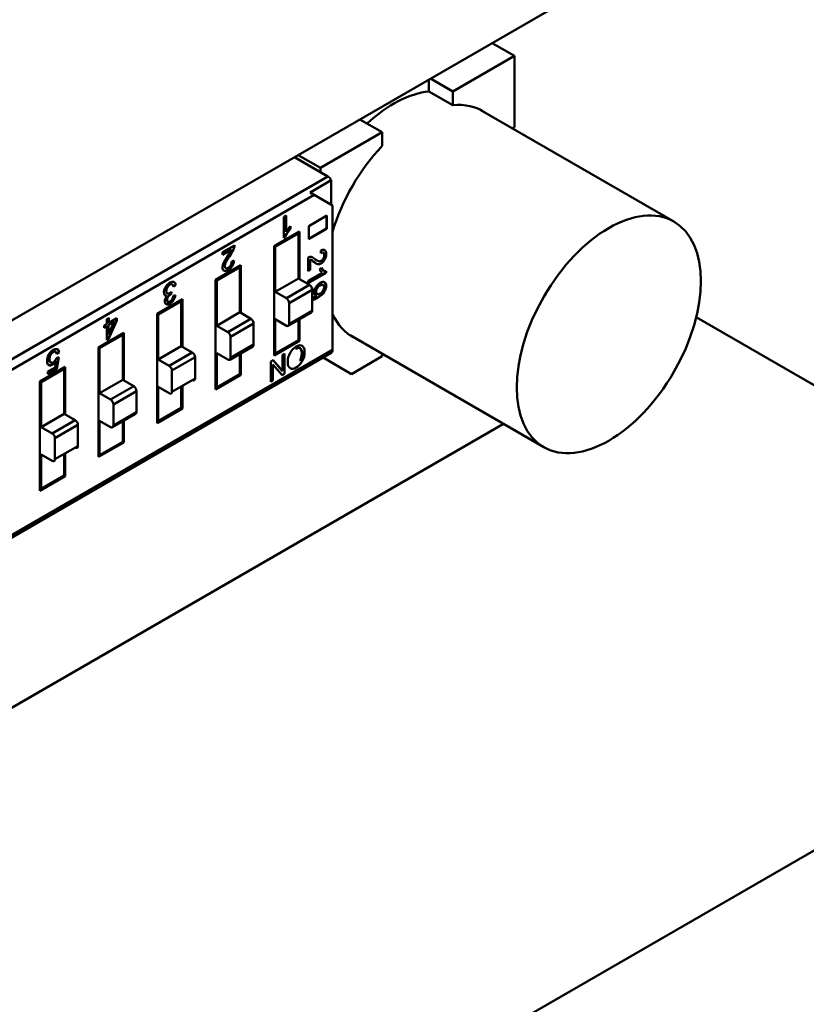
# Model space of a CAD drawing. Units: inches. Extents: x 0.5 to 21.5, y 0.2 to 16.7.
# Drawn here: x 6 to 6.2, y 3.1 to 3.3 of the extents above; entities that cross this region are included whole.
import ezdxf

# ---------------------------------------------------------------- set-up
doc = ezdxf.new("R2010")
doc.units = ezdxf.units.IN
doc.header["$MEASUREMENT"] = 0
doc.layers.add('Visible (ANSI)', color=7, linetype='Continuous', lineweight=50)

msp = doc.modelspace()

# ---------------------------------------------------------------- linework, layer by layer
at = {"layer": 'Visible (ANSI)'}
for p, q in [((6.22468, 3.31942), (6.02424, 3.20369)), ((6.17072, 3.28198), (6.16528, 3.28512)), ((6.16528, 3.28512), (6.17072, 3.28198)), ((6.17072, 3.28198), (6.15565, 3.27328)), ((6.17072, 3.28198), (6.15565, 3.27328)), ((6.17072, 3.26458), (6.17072, 3.28198)), ((6.17072, 3.26458), (6.17072, 3.28198)), ((6.14981, 3.27619), (6.14981, 3.27331)), ((6.14981, 3.27331), (6.14981, 3.27619)), ((6.15565, 3.27328), (6.15021, 3.27642)), ((6.15021, 3.27642), (6.15565, 3.27328)), ((6.15565, 3.26994), (6.14981, 3.27331)), ((6.15565, 3.26994), (6.14981, 3.27331)), ((6.15565, 3.27328), (6.15565, 3.26994)), ((6.15565, 3.27328), (6.15565, 3.26994)), ((6.16237, 3.26883), (6.20968, 3.24152)), ((6.13842, 3.26333), (6.13298, 3.26647)), ((6.13298, 3.26647), (6.13842, 3.26333)), ((6.13842, 3.26333), (6.12335, 3.25463)), ((6.13842, 3.26333), (6.12335, 3.25463)), ((6.13842, 3.25999), (6.13842, 3.26333)), ((6.13842, 3.25999), (6.13842, 3.26333)), ((6.17022, 3.26429), (6.17072, 3.26458)), ((6.17022, 3.26429), (6.17072, 3.26458)), ((6.12514, 3.25254), (6.11699, 3.25724)), ((6.12514, 3.25254), (6.11699, 3.25724)), ((6.12335, 3.25463), (6.11791, 3.25777)), ((6.12335, 3.25463), (6.12335, 3.25358)), ((6.00274, 3.18187), (6.12514, 3.25254)), ((6.00274, 3.18187), (6.12514, 3.25254)), ((6.12599, 3.25161), (6.1208, 3.24861)), ((6.12599, 3.25161), (6.1208, 3.24861)), ((6.12599, 3.24562), (6.12599, 3.25161)), ((6.12599, 3.24562), (6.12599, 3.25161)), ((6.12182, 3.24803), (6.00386, 3.17992)), ((6.12182, 3.24803), (6.00386, 3.17992)), ((6.1208, 3.24861), (6.12182, 3.24803)), ((6.1208, 3.24861), (6.12182, 3.24803)), ((6.12626, 3.24546), (6.12182, 3.24803)), ((6.12626, 3.24546), (6.12182, 3.24803)), ((6.12626, 3.21015), (6.12626, 3.24546)), ((6.12626, 3.21015), (6.12626, 3.24546)), ((6.11437, 3.24267), (6.11492, 3.24298)), ((6.11437, 3.23752), (6.11437, 3.24267)), ((6.11492, 3.24298), (6.11492, 3.23898)), ((6.12048, 3.24039), (6.12493, 3.24296)), ((6.12482, 3.2429), (6.12482, 3.23983)), ((6.12493, 3.24296), (6.12493, 3.23976)), ((6.11601, 3.24036), (6.11601, 3.23976)), ((6.12048, 3.23719), (6.12048, 3.24039)), ((6.12482, 3.23983), (6.12048, 3.23732)), ((6.12493, 3.23976), (6.12048, 3.23719)), ((6.11202, 3.23551), (6.11821, 3.23908)), ((6.11794, 3.2386), (6.1123, 3.23535)), ((6.11515, 3.2386), (6.11437, 3.23815)), ((6.11437, 3.23783), (6.11489, 3.23813)), ((6.11473, 3.23773), (6.11437, 3.23752)), ((6.11682, 3.23828), (6.11682, 3.23796)), ((6.11682, 3.23828), (6.11682, 3.23796)), ((6.11794, 3.2386), (6.11766, 3.23876)), ((6.11794, 3.2276), (6.11794, 3.2386)), ((6.11794, 3.2276), (6.11794, 3.2386)), ((6.11821, 3.23908), (6.11821, 3.22744)), ((6.09939, 3.23402), (6.10233, 3.23571)), ((6.10157, 3.23467), (6.09939, 3.23341)), ((6.1123, 3.23535), (6.11202, 3.23551)), ((6.11202, 3.20879), (6.11202, 3.23551)), ((6.1123, 3.23535), (6.1123, 3.22435)), ((6.1123, 3.23535), (6.1123, 3.22435)), ((6.1234, 3.23379), (6.12346, 3.23446)), ((6.09939, 3.23341), (6.09939, 3.23402)), ((6.10166, 3.23174), (6.10222, 3.23199)), ((6.12034, 3.22944), (6.12034, 3.23277)), ((6.12086, 3.23222), (6.12086, 3.22974)), ((6.09772, 3.22725), (6.10391, 3.23083)), ((6.10363, 3.23034), (6.098, 3.22709)), ((6.10252, 3.23002), (6.10252, 3.2297)), ((6.10363, 3.23034), (6.10336, 3.23051)), ((6.10363, 3.21935), (6.10363, 3.23034)), ((6.10363, 3.21935), (6.10363, 3.23034)), ((6.10391, 3.23083), (6.10391, 3.21919)), ((6.12086, 3.22974), (6.12034, 3.22944)), ((6.1231, 3.2299), (6.12362, 3.2302)), ((6.098, 3.22709), (6.09772, 3.22725)), ((6.09772, 3.20053), (6.09772, 3.22725)), ((6.09772, 3.20053), (6.09772, 3.22725)), ((6.098, 3.22709), (6.098, 3.21609)), ((6.098, 3.22709), (6.098, 3.21609)), ((6.1123, 3.22435), (6.11794, 3.2276)), ((6.1123, 3.22435), (6.11794, 3.2276)), ((6.12063, 3.22605), (6.11794, 3.2276)), ((6.12063, 3.22605), (6.11794, 3.2276)), ((6.12461, 3.22904), (6.12034, 3.22657)), ((6.12034, 3.22706), (6.12375, 3.22903)), ((6.12472, 3.22897), (6.12034, 3.22644)), ((6.12461, 3.22938), (6.12461, 3.22904)), ((6.12472, 3.22937), (6.12472, 3.22897)), ((6.08796, 3.226), (6.08742, 3.22561)), ((6.12063, 3.22605), (6.115, 3.22279)), ((6.12063, 3.22605), (6.115, 3.22279)), ((6.12131, 3.22488), (6.11567, 3.22162)), ((6.12131, 3.22488), (6.11567, 3.22162)), ((6.12034, 3.22644), (6.12034, 3.22706)), ((6.12125, 3.22529), (6.12125, 3.22521)), ((6.12131, 3.21973), (6.12131, 3.22488)), ((6.12131, 3.21973), (6.12131, 3.22488)), ((6.12135, 3.22536), (6.12139, 3.22479)), ((6.08342, 3.21899), (6.08961, 3.22257)), ((6.08576, 3.22131), (6.08742, 3.22227)), ((6.08691, 3.22434), (6.08684, 3.22376)), ((6.08737, 3.22335), (6.0879, 3.22355)), ((6.08961, 3.22257), (6.08961, 3.21093)), ((6.10391, 3.22229), (6.10363, 3.22213)), ((6.10391, 3.22229), (6.10363, 3.22213)), ((6.1123, 3.22435), (6.115, 3.22279)), ((6.1123, 3.22435), (6.115, 3.22279)), ((6.08933, 3.22209), (6.0837, 3.21883)), ((6.08933, 3.22209), (6.0837, 3.21883)), ((6.08933, 3.22209), (6.08906, 3.22225)), ((6.08933, 3.22209), (6.08906, 3.22225)), ((6.08933, 3.21109), (6.08933, 3.22209)), ((6.08933, 3.21109), (6.08933, 3.22209)), ((6.11567, 3.22162), (6.11567, 3.21647)), ((6.11567, 3.22162), (6.11567, 3.21647)), ((6.07112, 3.2177), (6.07167, 3.21801)), ((6.07112, 3.21647), (6.07112, 3.2177)), ((6.07156, 3.21795), (6.07156, 3.21685)), ((6.07167, 3.21801), (6.07167, 3.21678)), ((6.07167, 3.21678), (6.0736, 3.2179)), ((6.07349, 3.21783), (6.07349, 3.21738)), ((6.0736, 3.2179), (6.0736, 3.21732)), ((6.0837, 3.21883), (6.08342, 3.21899)), ((6.0837, 3.21883), (6.08342, 3.21899)), ((6.08342, 3.19227), (6.08342, 3.21899)), ((6.0837, 3.21883), (6.0837, 3.20784)), ((6.0837, 3.21883), (6.0837, 3.20784)), ((6.098, 3.21609), (6.10363, 3.21935)), ((6.098, 3.21609), (6.10363, 3.21935)), ((6.10633, 3.21779), (6.10069, 3.21454)), ((6.10633, 3.21779), (6.10069, 3.21454)), ((6.10633, 3.21779), (6.10363, 3.21935)), ((6.10633, 3.21779), (6.10363, 3.21935)), ((6.1123, 3.21764), (6.1123, 3.20927)), ((6.115, 3.21608), (6.1123, 3.21764)), ((6.1123, 3.21764), (6.1123, 3.20927)), ((6.11547, 3.21604), (6.12111, 3.21929)), ((6.12131, 3.21973), (6.11567, 3.21647)), ((6.12131, 3.21973), (6.11567, 3.21647)), ((6.11794, 3.21252), (6.11794, 3.21746)), ((6.11794, 3.21252), (6.11794, 3.21746)), ((6.11821, 3.21762), (6.11821, 3.21236)), ((6.21512, 3.21813), (6.34224, 3.14474)), ((6.07052, 3.21612), (6.07112, 3.21647)), ((6.07052, 3.21554), (6.07052, 3.21612)), ((6.07101, 3.21595), (6.07052, 3.21567)), ((6.07112, 3.21589), (6.07052, 3.21554)), ((6.07101, 3.21582), (6.07101, 3.21595)), ((6.07112, 3.21255), (6.07112, 3.21589)), ((6.07349, 3.21738), (6.07146, 3.21288)), ((6.07156, 3.21393), (6.07296, 3.21707)), ((6.07296, 3.21707), (6.07156, 3.21627)), ((6.07156, 3.21685), (6.07167, 3.21691)), ((6.07156, 3.21627), (6.07156, 3.21393)), ((6.0736, 3.21732), (6.07157, 3.21281)), ((6.098, 3.21609), (6.10069, 3.21454)), ((6.098, 3.21609), (6.10069, 3.21454)), ((6.10701, 3.21662), (6.10137, 3.21337)), ((6.10701, 3.21662), (6.10137, 3.21337)), ((6.10701, 3.21147), (6.10701, 3.21662)), ((6.10701, 3.21147), (6.10701, 3.21662)), ((6.06912, 3.21074), (6.07531, 3.21431)), ((6.06912, 3.21074), (6.07531, 3.21431)), ((6.07503, 3.21383), (6.0694, 3.21058)), ((6.07146, 3.21288), (6.07112, 3.21268)), ((6.07157, 3.21281), (6.07112, 3.21255)), ((6.07196, 3.21366), (6.07177, 3.21355)), ((6.07196, 3.21366), (6.07177, 3.21355)), ((6.07392, 3.21351), (6.07392, 3.21319)), ((6.07392, 3.21351), (6.07392, 3.21319)), ((6.07503, 3.21383), (6.07475, 3.21399)), ((6.07503, 3.20283), (6.07503, 3.21383)), ((6.07503, 3.20283), (6.07503, 3.21383)), ((6.07531, 3.21431), (6.07531, 3.20267)), ((6.08961, 3.21404), (6.08933, 3.21387)), ((6.08961, 3.21404), (6.08933, 3.21387)), ((6.10137, 3.21337), (6.10137, 3.20822)), ((6.10137, 3.21337), (6.10137, 3.20822)), ((6.11821, 3.2135), (6.11794, 3.21366)), ((6.13057, 3.21374), (6.17787, 3.18643)), ((6.0694, 3.21058), (6.06912, 3.21074)), ((6.06912, 3.18402), (6.06912, 3.21074)), ((6.0694, 3.21058), (6.0694, 3.19958)), ((6.0694, 3.21058), (6.0694, 3.19958)), ((6.0837, 3.20784), (6.08933, 3.21109)), ((6.0837, 3.20784), (6.08933, 3.21109)), ((6.09203, 3.20953), (6.08933, 3.21109)), ((6.09203, 3.20953), (6.08933, 3.21109)), ((6.10117, 3.20778), (6.10681, 3.21103)), ((6.10701, 3.21147), (6.10137, 3.20822)), ((6.10701, 3.21147), (6.10137, 3.20822)), ((6.11821, 3.21236), (6.11202, 3.20879)), ((6.1123, 3.20927), (6.11794, 3.21252)), ((6.11727, 3.21214), (6.11755, 3.21198)), ((6.11729, 3.2105), (6.1174, 3.21044)), ((6.11829, 3.21062), (6.1184, 3.21056)), ((6.00353, 3.13875), (6.12594, 3.20942)), ((6.12626, 3.21015), (6.0083, 3.14205)), ((6.12626, 3.21015), (6.0083, 3.14205)), ((6.05926, 3.20835), (6.05884, 3.20559)), ((6.05887, 3.20818), (6.05939, 3.20841)), ((6.05937, 3.2096), (6.05889, 3.20928)), ((6.05948, 3.20954), (6.05891, 3.20916)), ((6.05939, 3.20841), (6.05895, 3.20553)), ((6.09203, 3.20953), (6.08639, 3.20628)), ((6.09203, 3.20953), (6.08639, 3.20628)), ((6.09271, 3.20836), (6.08707, 3.20511)), ((6.09271, 3.20836), (6.08707, 3.20511)), ((6.09271, 3.20321), (6.09271, 3.20836)), ((6.09271, 3.20321), (6.09271, 3.20836)), ((6.098, 3.20938), (6.098, 3.20101)), ((6.10069, 3.20783), (6.098, 3.20938)), ((6.098, 3.20938), (6.098, 3.20101)), ((6.10363, 3.20427), (6.10363, 3.2092)), ((6.10363, 3.20427), (6.10363, 3.2092)), ((6.10391, 3.20936), (6.10391, 3.20411)), ((6.1123, 3.20927), (6.11202, 3.20943)), ((6.11405, 3.20898), (6.11459, 3.20929)), ((6.11405, 3.20506), (6.11405, 3.20898)), ((6.11459, 3.20929), (6.11459, 3.20432)), ((6.12396, 3.20828), (6.13088, 3.20428)), ((6.13088, 3.20428), (6.12396, 3.20828)), ((6.13842, 3.20864), (6.13088, 3.20428)), ((6.13842, 3.20921), (6.13842, 3.20864)), ((6.05482, 3.20248), (6.06101, 3.20606)), ((6.06073, 3.20557), (6.0551, 3.20232)), ((6.05675, 3.20486), (6.05852, 3.20589)), ((6.05884, 3.20559), (6.05675, 3.20438)), ((6.05895, 3.20553), (6.05675, 3.20426)), ((6.05852, 3.20589), (6.05876, 3.20739)), ((6.05861, 3.20719), (6.05865, 3.20745)), ((6.06073, 3.20557), (6.06045, 3.20574)), ((6.06073, 3.19458), (6.06073, 3.20557)), ((6.06073, 3.19458), (6.06073, 3.20557)), ((6.06101, 3.20606), (6.06101, 3.19442)), ((6.07531, 3.20578), (6.07503, 3.20562)), ((6.07531, 3.20578), (6.07503, 3.20562)), ((6.0837, 3.20784), (6.08639, 3.20628)), ((6.0837, 3.20784), (6.08639, 3.20628)), ((6.1112, 3.20733), (6.11178, 3.20767)), ((6.1112, 3.20236), (6.1112, 3.20733)), ((6.11174, 3.2066), (6.11174, 3.20267)), ((6.11401, 3.20398), (6.11174, 3.2066)), ((6.11175, 3.20765), (6.11392, 3.20513)), ((6.11178, 3.20767), (6.11404, 3.20507)), ((6.11178, 3.20767), (6.11405, 3.20505)), ((6.11845, 3.20754), (6.11834, 3.2076)), ((6.05675, 3.20426), (6.05675, 3.20486)), ((6.05962, 3.20525), (6.05962, 3.20493)), ((6.08707, 3.20511), (6.08707, 3.19996)), ((6.08707, 3.20511), (6.08707, 3.19996)), ((6.09271, 3.20321), (6.08707, 3.19996)), ((6.10391, 3.20411), (6.09772, 3.20053)), ((6.098, 3.20101), (6.10363, 3.20427)), ((6.098, 3.20101), (6.10363, 3.20427)), ((6.11392, 3.20513), (6.11404, 3.20507)), ((6.11459, 3.20432), (6.11401, 3.20398)), ((6.0551, 3.20232), (6.05482, 3.20248)), ((6.05482, 3.17576), (6.05482, 3.20248)), ((6.05482, 3.17576), (6.05482, 3.20248)), ((6.0551, 3.20232), (6.0551, 3.19132)), ((6.0551, 3.20232), (6.0551, 3.19132)), ((6.0694, 3.19958), (6.07503, 3.20283)), ((6.0694, 3.19958), (6.07503, 3.20283)), ((6.07773, 3.20128), (6.07209, 3.19802)), ((6.07773, 3.20128), (6.07209, 3.19802)), ((6.07773, 3.20128), (6.07503, 3.20283)), ((6.07773, 3.20128), (6.07503, 3.20283)), ((6.0837, 3.20113), (6.0837, 3.19276)), ((6.08639, 3.19957), (6.0837, 3.20113)), ((6.0837, 3.20113), (6.0837, 3.19276)), ((6.08933, 3.19601), (6.08933, 3.20127)), ((6.08933, 3.19601), (6.08933, 3.20127)), ((6.08961, 3.20143), (6.08961, 3.19585)), ((6.098, 3.20101), (6.09772, 3.20117)), ((6.098, 3.20101), (6.09772, 3.20117)), ((6.11174, 3.20267), (6.1112, 3.20236)), ((6.0694, 3.19958), (6.07209, 3.19802)), ((6.0694, 3.19958), (6.07209, 3.19802)), ((6.07841, 3.20011), (6.07277, 3.19685)), ((6.07841, 3.20011), (6.07277, 3.19685)), ((6.07841, 3.19496), (6.07841, 3.20011)), ((6.07841, 3.19496), (6.07841, 3.20011)), ((6.06101, 3.19752), (6.06073, 3.19736)), ((6.06101, 3.19752), (6.06073, 3.19736)), ((6.07277, 3.19685), (6.07277, 3.1917)), ((6.07277, 3.19685), (6.07277, 3.1917)), ((6.08961, 3.19585), (6.08342, 3.19227)), ((6.0837, 3.19276), (6.08933, 3.19601)), ((6.0837, 3.19276), (6.08933, 3.19601)), ((6.0551, 3.19132), (6.06073, 3.19458)), ((6.0551, 3.19132), (6.06073, 3.19458)), ((6.06343, 3.19302), (6.06073, 3.19458)), ((6.06343, 3.19302), (6.06073, 3.19458)), ((6.07257, 3.19127), (6.07821, 3.19452)), ((6.07841, 3.19496), (6.07277, 3.1917)), ((6.07841, 3.19496), (6.07277, 3.1917)), ((5.9218, 3.04995), (6.16803, 3.19211)), ((6.0551, 3.19132), (6.05779, 3.18977)), ((6.0551, 3.19132), (6.05779, 3.18977)), ((6.06343, 3.19302), (6.05779, 3.18977)), ((6.06343, 3.19302), (6.05779, 3.18977)), ((6.0641, 3.19185), (6.05847, 3.1886)), ((6.0641, 3.19185), (6.05847, 3.1886)), ((6.0641, 3.1867), (6.0641, 3.19185)), ((6.0641, 3.1867), (6.0641, 3.19185)), ((6.0694, 3.19287), (6.0694, 3.1845)), ((6.07209, 3.19131), (6.0694, 3.19287)), ((6.0694, 3.19287), (6.0694, 3.1845)), ((6.07503, 3.18775), (6.07503, 3.19269)), ((6.07503, 3.18775), (6.07503, 3.19269)), ((6.07531, 3.19285), (6.07531, 3.18759)), ((6.0837, 3.19276), (6.08342, 3.19292)), ((6.0837, 3.19276), (6.08342, 3.19292)), ((6.05847, 3.1886), (6.05847, 3.18345)), ((6.05847, 3.1886), (6.05847, 3.18345)), ((6.0641, 3.1867), (6.05847, 3.18345)), ((6.07531, 3.18759), (6.06912, 3.18402)), ((6.0694, 3.1845), (6.07503, 3.18775)), ((6.0694, 3.1845), (6.07503, 3.18775)), ((6.0551, 3.18461), (6.0551, 3.17624)), ((6.05779, 3.18306), (6.0551, 3.18461)), ((6.0551, 3.18461), (6.0551, 3.17624)), ((6.06073, 3.1795), (6.06073, 3.18475)), ((6.06073, 3.1795), (6.06073, 3.18475)), ((6.06101, 3.18491), (6.06101, 3.17934)), ((6.0694, 3.1845), (6.06912, 3.18466)), ((6.0694, 3.1845), (6.06912, 3.18466)), ((6.06101, 3.17934), (6.05482, 3.17576)), ((6.0551, 3.17624), (6.06073, 3.1795)), ((6.05482, 3.1764), (6.0551, 3.17624)), ((6.04993, 2.97597), (6.34224, 3.14474))]:
    msp.add_line(p, q, dxfattribs=at)
for centre, major_axis, ratio, start_param, end_param in [((6.1412, 3.24432), (0.0159, 0.02754), 0.57735, 0.391102, 1.077097), ((6.14703, 3.24096), (0.01591, 0.02756), 0.57735, 6.247731, 6.67581), ((6.14703, 3.24096), (0.01591, 0.02756), 0.57735, 6.247731, 6.67581), ((6.14703, 3.24096), (0.01591, 0.02756), 0.57735, 1.178172, 1.960829), ((6.14703, 3.24096), (0.01591, 0.02756), 0.57735, 1.178172, 1.960829), ((6.12514, 3.25124), (-0.0008, 0.00138), 0.57735, 4.645519, 5.497787), ((6.12514, 3.25124), (-0.0008, 0.00138), 0.57735, 4.645519, 5.497787), ((6.11716, 3.23739), (0.00237, 0.00411), 0.57735, 1.135435, 1.517221), ((6.09942, 3.23509), (-0.00183, -0.00318), 0.57735, 1.410967, 1.76755), ((6.09806, 3.23595), (-0.00358, -0.0062), 0.57735, 1.42652, 1.698161), ((6.10098, 3.23498), (0.00095, 0.00165), 0.57735, 4.86291, 5.467959), ((6.12342, 3.23292), (0.00093, 0.00161), 0.57735, 6.228206, 7.03658), ((6.10503, 3.22955), (-0.00448, -0.00777), 0.57735, 4.597564, 4.767268), ((6.10089, 3.23127), (-0.00094, -0.00164), 0.57735, 1.515817, 2.324191), ((6.1203, 3.23122), (0.00094, 0.00162), 0.57735, 0.150521, 0.75557), ((6.11944, 3.22895), (0.0018, 0.00312), 0.57735, 6.123356, 6.479939), ((6.11804, 3.2266), (0.00352, 0.0061), 0.57735, 6.138909, 6.41055), ((6.12692, 3.23964), (-0.00441, -0.00764), 0.57735, 6.16836, 6.338064), ((6.12621, 3.233), (-0.00233, -0.00404), 0.57735, 5.847824, 6.22961), ((6.08638, 3.22495), (-0.0009, -0.00157), 0.57735, 4.648997, 6.075462), ((6.08622, 3.22473), (0.00086, 0.00149), 0.57735, 5.627779, 6.219891), ((6.0866, 3.22508), (0.00097, 0.00167), 0.57735, 5.582978, 6.326439), ((6.12063, 3.22527), (-0.000478, 0.000827), 0.57735, 3.926991, 5.497787), ((6.12063, 3.22527), (-0.000478, 0.000827), 0.57735, 3.926991, 5.497787), ((6.12144, 3.22402), (0.00085, 0.00148), 0.57735, 0.857459, 0.954386), ((6.12306, 3.22496), (-0.00088, -0.00152), 0.57735, 4.676981, 6.008259), ((6.12338, 3.22511), (0.000554, 0.00096), 0.57735, 6.182588, 6.416452), ((6.12349, 3.22504), (0.000554, 0.00096), 0.57735, 4.609393, 6.416452), ((6.08606, 3.22454), (-0.00064, -0.0011), 0.57735, 6.085981, 6.917682), ((6.08636, 3.22288), (-0.00072, -0.00124), 0.57735, 1.620795, 2.263434), ((6.08655, 3.22298), (-0.00096, -0.00167), 0.57735, 1.499127, 2.223811), ((6.115, 3.22201), (-0.000478, 0.000827), 0.57735, 3.926991, 5.497787), ((6.115, 3.22201), (-0.000478, 0.000827), 0.57735, 3.926991, 5.497787), ((6.17495, 3.30144), (-0.05408, -0.07839), 0.073516, 0.059145, 0.154615), ((6.12304, 3.22494), (-0.00086, -0.00149), 0.57735, 6.012533, 6.524069), ((6.12292, 3.225), (-0.00086, -0.00149), 0.57735, 0.064782, 0.23144), ((6.10633, 3.21701), (-0.000478, 0.000827), 0.57735, 3.926991, 5.497787), ((6.10633, 3.21701), (-0.000478, 0.000827), 0.57735, 3.926991, 5.497787), ((6.12063, 3.22012), (0.000478, -0.000827), 0.57735, 0, 0.785398), ((6.12063, 3.22012), (0.000478, -0.000827), 0.57735, 0, 0.785398), ((6.14703, 3.24096), (-0.01591, -0.02756), 0.57735, 5.893153, 6.31864), ((6.115, 3.21686), (0.000478, -0.000827), 0.57735, 5.497787, 7.068583), ((6.115, 3.21686), (0.000478, -0.000827), 0.57735, 5.497787, 7.068583), ((6.10069, 3.21376), (-0.000478, 0.000827), 0.57735, 3.926991, 5.497787), ((6.10069, 3.21376), (-0.000478, 0.000827), 0.57735, 3.926991, 5.497787), ((6.10633, 3.21186), (0.000478, -0.000827), 0.57735, 0, 0.785398), ((6.10633, 3.21186), (0.000478, -0.000827), 0.57735, 0, 0.785398), ((6.09203, 3.20875), (-0.000478, 0.000827), 0.57735, 3.926991, 5.497787), ((6.09203, 3.20875), (-0.000478, 0.000827), 0.57735, 3.926991, 5.497787), ((6.10069, 3.20861), (0.000478, -0.000827), 0.57735, 5.497787, 7.068583), ((6.10069, 3.20861), (0.000478, -0.000827), 0.57735, 5.497787, 7.068583), ((6.12514, 3.2108), (0.0008, -0.00138), 0.57735, 0, 0.785398), ((6.12514, 3.2108), (0.0008, -0.00138), 0.57735, 0, 0.785398), ((6.08639, 3.2055), (-0.000478, 0.000827), 0.57735, 3.926991, 5.497787), ((6.08639, 3.2055), (-0.000478, 0.000827), 0.57735, 3.926991, 5.497787), ((6.11734, 3.20807), (-0.00138, -0.00239), 0.57735, 6.252123, 7.098997), ((6.11746, 3.20816), (-0.00139, -0.00241), 0.57735, 0.7515, 1.594459), ((6.09203, 3.2036), (0.000478, -0.000827), 0.57735, 5.497787, 7.068583), ((6.07773, 3.2005), (-0.000478, 0.000827), 0.57735, 3.926991, 5.497787), ((6.07773, 3.2005), (-0.000478, 0.000827), 0.57735, 3.926991, 5.497787), ((6.08639, 3.20035), (0.000478, -0.000827), 0.57735, 5.497787, 7.068583), ((6.07209, 3.19724), (-0.000478, 0.000827), 0.57735, 3.926991, 5.497787), ((6.07209, 3.19724), (-0.000478, 0.000827), 0.57735, 3.926991, 5.497787), ((6.07773, 3.19535), (0.000478, -0.000827), 0.57735, 0, 0.785398), ((6.07773, 3.19535), (0.000478, -0.000827), 0.57735, 0, 0.785398), ((6.06343, 3.19224), (-0.000478, 0.000827), 0.57735, 3.926991, 5.497787), ((6.06343, 3.19224), (-0.000478, 0.000827), 0.57735, 3.926991, 5.497787), ((6.07209, 3.19209), (0.000478, -0.000827), 0.57735, 5.497787, 7.068583), ((6.07209, 3.19209), (0.000478, -0.000827), 0.57735, 5.497787, 7.068583), ((6.05779, 3.18899), (-0.000478, 0.000827), 0.57735, 3.926991, 5.497787), ((6.05779, 3.18899), (-0.000478, 0.000827), 0.57735, 3.926991, 5.497787), ((6.06343, 3.18709), (0.000478, -0.000827), 0.57735, 5.497787, 7.068583), ((6.05779, 3.18384), (0.000478, -0.000827), 0.57735, 5.497787, 7.068583)]:
    msp.add_ellipse(centre, major_axis=major_axis, ratio=ratio, start_param=start_param, end_param=end_param, dxfattribs=at)
msp.add_ellipse((6.19377, 3.21397), major_axis=(-0.0159, -0.02754), ratio=0.57735, dxfattribs=at)
for points in [[(6.11601, 3.23976), (6.11538, 3.23905), (6.11496, 3.23837), (6.11473, 3.23773)], [(6.09971, 3.23148), (6.09992, 3.23193), (6.10032, 3.23262), (6.10094, 3.23354)], [(6.12266, 3.23114), (6.12237, 3.23121), (6.12199, 3.23145), (6.12151, 3.23187)], [(6.12357, 3.23016), (6.12374, 3.22987), (6.12395, 3.22966), (6.12418, 3.22954)], [(6.12362, 3.2302), (6.12392, 3.22966), (6.12428, 3.22938), (6.12472, 3.22937)], [(6.12139, 3.22479), (6.12136, 3.22477), (6.12133, 3.22475), (6.12131, 3.22472)], [(6.12218, 3.22442), (6.12218, 3.22412), (6.12227, 3.22393), (6.12246, 3.22386)], [(6.12226, 3.22342), (6.12226, 3.22342), (6.12227, 3.22343), (6.12228, 3.22343)], [(6.05937, 3.2096), (6.05934, 3.20996), (6.05923, 3.2102), (6.05905, 3.21033)]]:
    msp.add_open_spline(points, degree=3, dxfattribs=at)
for points, knots in [([(6.12439, 3.23449), (6.12461, 3.23432), (6.12472, 3.23401), (6.12472, 3.23355), (6.12472, 3.23306), (6.1246, 3.23261), (6.12436, 3.23219)], [0, 0, 0, 0, 0.489601, 0.489601, 0.489601, 1, 1, 1, 1]), ([(6.12436, 3.23219), (6.12413, 3.23178), (6.12384, 3.23148), (6.12351, 3.23128), (6.12323, 3.23112), (6.12294, 3.23108), (6.12266, 3.23114)], [0, 0, 0, 0, 0.513545, 0.513545, 0.513545, 1, 1, 1, 1]), ([(6.12276, 3.23187), (6.12301, 3.23176), (6.12326, 3.23177), (6.12352, 3.23192), (6.12374, 3.23205), (6.12392, 3.23224), (6.12406, 3.23251)], [0, 0, 0, 0, 0.581023, 0.581023, 0.581023, 1, 1, 1, 1]), ([(6.12406, 3.23251), (6.12421, 3.23277), (6.12428, 3.23304), (6.12428, 3.23331), (6.12428, 3.23359), (6.12421, 3.23378), (6.12406, 3.23388), (6.12391, 3.23398), (6.12369, 3.23395), (6.1234, 3.23379)], [0, 0, 0, 0, 0.494667, 0.494667, 0.494667, 0.999866, 0.999866, 0.999866, 1, 1, 1, 1]), ([(6.09977, 3.22951), (6.09953, 3.22965), (6.09941, 3.22991), (6.09941, 3.23031), (6.09941, 3.23063), (6.09951, 3.23103), (6.09971, 3.23148)], [0, 0, 0, 0, 0.513545, 0.513545, 0.513545, 1, 1, 1, 1]), ([(6.10178, 3.23063), (6.10152, 3.23023), (6.10119, 3.22991), (6.10079, 3.22968), (6.10035, 3.22943), (6.10001, 3.22937), (6.09977, 3.22951)], [0, 0, 0, 0, 0.489601, 0.489601, 0.489601, 1, 1, 1, 1]), ([(6.10031, 3.23171), (6.10008, 3.23128), (6.09996, 3.23091), (6.09996, 3.23061), (6.09996, 3.23035), (6.10004, 3.23019), (6.1002, 3.23011)], [0, 0, 0, 0, 0.581023, 0.581023, 0.581023, 1, 1, 1, 1]), ([(6.1002, 3.23011), (6.10036, 3.23003), (6.10056, 3.23006), (6.1008, 3.2302), (6.10104, 3.23034), (6.10125, 3.23055), (6.10141, 3.23082), (6.10158, 3.23109), (6.10166, 3.23139), (6.10166, 3.23174)], [0, 0, 0, 0, 0.494665, 0.494665, 0.494665, 0.999863, 0.999863, 0.999863, 1, 1, 1, 1]), ([(6.08554, 3.22557), (6.08582, 3.22604), (6.08617, 3.22638), (6.08657, 3.22661), (6.08696, 3.22684), (6.08727, 3.22689), (6.08752, 3.22678)], [0, 0, 0, 0, 0.522152, 0.522152, 0.522152, 1, 1, 1, 1]), ([(6.08594, 3.22544), (6.08576, 3.22513), (6.08568, 3.22483), (6.08568, 3.22454), (6.08568, 3.22426), (6.08576, 3.22407), (6.08591, 3.22398)], [0, 0, 0, 0, 0.516307, 0.516307, 0.516307, 1, 1, 1, 1]), ([(6.08713, 3.22618), (6.08699, 3.22626), (6.0868, 3.22624), (6.08657, 3.22611), (6.08632, 3.22596), (6.08611, 3.22574), (6.08594, 3.22544)], [0, 0, 0, 0, 0.465742, 0.465742, 0.465742, 1, 1, 1, 1]), ([(6.12386, 3.2261), (6.12366, 3.22618), (6.12343, 3.22614), (6.12315, 3.22599), (6.123, 3.22591), (6.12287, 3.22581), (6.12275, 3.22569), (6.12269, 3.22563), (6.12264, 3.22557), (6.12259, 3.2255), (6.12231, 3.22515), (6.12218, 3.22479), (6.12218, 3.22442)], [0, 0, 0, 0, 0.5, 0.5, 0.5, 0.75, 0.75, 0.75, 0.875, 0.875, 0.875, 1, 1, 1, 1]), ([(6.12221, 3.22552), (6.12248, 3.22596), (6.12282, 3.2263), (6.12324, 3.22654), (6.12368, 3.22679), (6.12403, 3.22685), (6.12431, 3.22672)], [0.0000015, 0.0000015, 0.0000015, 0.0000015, 0.4930432, 0.4930432, 0.4930432, 1, 1, 1, 1]), ([(6.12397, 3.22604), (6.12377, 3.22611), (6.12354, 3.22608), (6.12326, 3.22592), (6.12311, 3.22584), (6.12298, 3.22574), (6.12286, 3.22563), (6.12281, 3.22557), (6.12275, 3.22551), (6.1227, 3.22544), (6.12242, 3.22509), (6.12229, 3.22473), (6.12229, 3.22435)], [0, 0, 0, 0, 0.5, 0.5, 0.5, 0.75, 0.75, 0.75, 0.875, 0.875, 0.875, 1, 1, 1, 1]), ([(6.12429, 3.22673), (6.12451, 3.22656), (6.12462, 3.22627), (6.12461, 3.22583), (6.1246, 3.22538), (6.12444, 3.2249), (6.12414, 3.22439)], [0.0557974, 0.0557974, 0.0557974, 0.0557974, 0.5, 0.5, 0.5, 1, 1, 1, 1]), ([(6.12431, 3.22672), (6.12458, 3.22658), (6.12472, 3.22628), (6.12472, 3.22581), (6.12472, 3.22535), (6.12456, 3.22485), (6.12425, 3.22433)], [0, 0, 0, 0, 0.482238, 0.482238, 0.482238, 1, 1, 1, 1]), ([(6.08569, 3.22134), (6.08544, 3.22145), (6.08532, 3.22169), (6.08532, 3.22206), (6.08532, 3.22253), (6.08552, 3.22298), (6.08592, 3.22342)], [0, 0, 0, 0, 0.4391408, 0.4391408, 0.4391408, 0.999996, 0.999996, 0.999996, 0.999996]), ([(6.08744, 3.2223), (6.08721, 3.22195), (6.08692, 3.22167), (6.08659, 3.22148), (6.08623, 3.22128), (6.08593, 3.22123), (6.08569, 3.22134)], [0, 0, 0, 0, 0.479431, 0.479431, 0.479431, 1, 1, 1, 1]), ([(6.08597, 3.22285), (6.0859, 3.2227), (6.08587, 3.22253), (6.08587, 3.22236), (6.08587, 3.22211), (6.08594, 3.22196), (6.08609, 3.2219)], [0, 0, 0, 0, 0.4045435, 0.4045435, 0.4045435, 1, 1, 1, 1]), ([(6.08591, 3.22398), (6.08607, 3.22388), (6.08628, 3.22391), (6.08653, 3.22406), (6.08663, 3.22412), (6.08676, 3.22421), (6.08691, 3.22434)], [0, 0, 0, 0, 0.645728, 0.645728, 0.645728, 1, 1, 1, 1]), ([(6.08684, 3.22376), (6.0867, 3.22368), (6.08659, 3.22361), (6.08651, 3.22354), (6.08642, 3.22348), (6.08633, 3.22339), (6.08623, 3.22326), (6.08612, 3.22314), (6.08604, 3.223), (6.08597, 3.22285)], [0, 0, 0, 0, 0.531092, 0.531092, 0.531092, 0.999937, 0.999937, 0.999937, 1, 1, 1, 1]), ([(6.08609, 3.2219), (6.08623, 3.22185), (6.08639, 3.22188), (6.08658, 3.22199), (6.0868, 3.22211), (6.08698, 3.22229), (6.08711, 3.22253)], [0, 0, 0, 0, 0.479671, 0.479671, 0.479671, 1, 1, 1, 1]), ([(6.12414, 3.22439), (6.12381, 3.22386), (6.12325, 3.22336), (6.12244, 3.2229), (6.12206, 3.22269), (6.12173, 3.22254), (6.12145, 3.22245), (6.1214, 3.22244), (6.12135, 3.22243), (6.12131, 3.22241)], [0, 0, 0, 0, 0.5, 0.5, 0.5, 0.75, 0.75, 0.75, 0.7916987, 0.7916987, 0.7916987, 0.7916987]), ([(6.12425, 3.22433), (6.12392, 3.22379), (6.12336, 3.2233), (6.12255, 3.22284), (6.12217, 3.22262), (6.12184, 3.22247), (6.12156, 3.22239), (6.12147, 3.22236), (6.12139, 3.22234), (6.12131, 3.22233)], [0, 0, 0, 0, 0.5, 0.5, 0.5, 0.75, 0.75, 0.75, 0.827137, 0.827137, 0.827137, 0.827137]), ([(6.12229, 3.22435), (6.12229, 3.22405), (6.12238, 3.22386), (6.12258, 3.22379), (6.12267, 3.22376), (6.12277, 3.22376), (6.12289, 3.22378), (6.12295, 3.22379), (6.12301, 3.22381), (6.12307, 3.22384), (6.12344, 3.22399), (6.12374, 3.22425), (6.12399, 3.22463)], [0, 0, 0, 0, 0.5, 0.5, 0.5, 0.75, 0.75, 0.75, 0.875, 0.875, 0.875, 1, 1, 1, 1]), ([(6.05876, 3.20739), (6.05849, 3.20702), (6.05821, 3.20675), (6.05792, 3.20658), (6.05755, 3.20637), (6.05723, 3.20633), (6.05695, 3.20648), (6.05668, 3.20662), (6.05654, 3.20694), (6.05654, 3.20745), (6.05654, 3.20796), (6.05668, 3.20847), (6.05696, 3.20898), (6.05724, 3.2095), (6.0576, 3.20989), (6.05805, 3.21015), (6.05842, 3.21036), (6.05874, 3.21043), (6.05901, 3.21034), (6.05929, 3.21026), (6.05944, 3.20999), (6.05948, 3.20954)], [0, 0, 0, 0, 0.453945, 0.453945, 0.453945, 0.998949, 0.998949, 0.998949, 0.999163, 0.999163, 0.999163, 0.999388, 0.999388, 0.999388, 0.999614, 0.999614, 0.999614, 0.999803, 0.999803, 0.999803, 1, 1, 1, 1]), ([(6.11592, 3.20944), (6.1163, 3.21013), (6.1168, 3.21065), (6.1174, 3.211), (6.11802, 3.21135), (6.11852, 3.2114), (6.1189, 3.21113)], [0, 0, 0, 0, 0.49451, 0.49451, 0.49451, 1, 1, 1, 1]), ([(6.11729, 3.2105), (6.11773, 3.21075), (6.11805, 3.2107), (6.11805, 3.2107), (6.11806, 3.2107), (6.11818, 3.21071), (6.11835, 3.21058), (6.11836, 3.21057), (6.11859, 3.21034), (6.11865, 3.21015), (6.11872, 3.20996), (6.11876, 3.20972), (6.11876, 3.20941), (6.11876, 3.20866), (6.11862, 3.20811), (6.11834, 3.2076)], [0, 0, 0, 0, 0.000221, 0.000221, 0.000221, 0.00256, 0.00256, 0.00256, 0.232424, 0.232424, 0.232424, 0.466865, 0.466865, 0.466865, 1, 1, 1, 1]), ([(6.11845, 3.20754), (6.11873, 3.20804), (6.11887, 3.20864), (6.11887, 3.20935), (6.11887, 3.20978), (6.11882, 3.21007), (6.11864, 3.21034), (6.11862, 3.21036), (6.11846, 3.21051), (6.11846, 3.21051), (6.11846, 3.21052), (6.11845, 3.21052), (6.11845, 3.21052), (6.11845, 3.21052), (6.11845, 3.21052), (6.11845, 3.21052), (6.11819, 3.21071), (6.11784, 3.21069), (6.1174, 3.21044)], [0, 0, 0, 0, 0.527734, 0.527734, 0.527734, 0.875, 0.875, 0.875, 0.901959, 0.901959, 0.901959, 0.902055, 0.902055, 0.902055, 0.902079, 0.902079, 0.902079, 1, 1, 1, 1]), ([(6.1189, 3.21113), (6.11927, 3.21086), (6.11946, 3.21038), (6.11946, 3.20968), (6.11946, 3.20886), (6.11927, 3.20811), (6.11889, 3.20742)], [0, 0, 0, 0, 0.481401, 0.481401, 0.481401, 1, 1, 1, 1]), ([(6.05736, 3.20716), (6.05733, 3.20718), (6.0573, 3.2072), (6.05727, 3.20721), (6.05727, 3.20722), (6.05726, 3.20722), (6.05725, 3.20723), (6.05725, 3.20723), (6.05724, 3.20724), (6.05724, 3.20724), (6.05723, 3.20725), (6.05722, 3.20726), (6.05721, 3.20727), (6.05719, 3.20728), (6.05717, 3.2073), (6.05716, 3.20732), (6.05713, 3.20736), (6.0571, 3.20741), (6.05708, 3.20747), (6.05703, 3.20759), (6.05701, 3.20774), (6.05701, 3.20792), (6.05702, 3.20827), (6.0571, 3.20861), (6.05727, 3.20895)], [0.0041165, 0.0041165, 0.0041165, 0.0041165, 0.0043519, 0.0043519, 0.0043519, 0.0233236, 0.0233236, 0.0233236, 0.0408163, 0.0408163, 0.0408163, 0.0714286, 0.0714286, 0.0714286, 0.125, 0.125, 0.125, 0.25, 0.25, 0.25, 0.5, 0.5, 0.5, 1, 1, 1, 1]), ([(6.05738, 3.20888), (6.05721, 3.20855), (6.05713, 3.20821), (6.05713, 3.20786), (6.05712, 3.20768), (6.05715, 3.20752), (6.05719, 3.20741), (6.05721, 3.20735), (6.05724, 3.2073), (6.05727, 3.20725), (6.05729, 3.20723), (6.0573, 3.20722), (6.05731, 3.2072), (6.05732, 3.2072), (6.05733, 3.20719), (6.05734, 3.20718), (6.05735, 3.20717), (6.05735, 3.20717), (6.05736, 3.20717), (6.05736, 3.20716), (6.05737, 3.20716), (6.05737, 3.20716), (6.05738, 3.20716), (6.05738, 3.20715), (6.05738, 3.20715), (6.05738, 3.20715), (6.05738, 3.20715), (6.05738, 3.20715), (6.05738, 3.20715), (6.05738, 3.20715), (6.05738, 3.20715), (6.05739, 3.20715), (6.05781, 3.20695), (6.05808, 3.2071), (6.05836, 3.20725), (6.05863, 3.20761), (6.05887, 3.20818)], [0, 0, 0, 0, 0.5, 0.5, 0.5, 0.75, 0.75, 0.75, 0.875, 0.875, 0.875, 0.925, 0.925, 0.925, 0.955, 0.955, 0.955, 0.973, 0.973, 0.973, 0.9838, 0.9838, 0.9838, 0.994168, 0.994168, 0.994168, 0.99556, 0.99556, 0.99556, 0.99611, 0.99611, 0.99611, 0.99805, 0.99805, 0.99805, 1, 1, 1, 1]), ([(6.05727, 3.20895), (6.05749, 3.20938), (6.05777, 3.20965), (6.05811, 3.20978), (6.05817, 3.2098), (6.05822, 3.20981), (6.05827, 3.20982), (6.05837, 3.20983), (6.05846, 3.20981), (6.05853, 3.20977), (6.05855, 3.20976), (6.05857, 3.20974), (6.05858, 3.20973)], [0, 0, 0, 0, 0.125, 0.125, 0.125, 0.25, 0.25, 0.25, 0.5, 0.5, 0.5, 0.5616624, 0.5616624, 0.5616624, 0.5616624]), ([(6.05891, 3.20916), (6.05887, 3.20946), (6.05877, 3.20965), (6.05861, 3.20972), (6.05846, 3.20979), (6.05828, 3.20976), (6.05805, 3.20963), (6.05778, 3.20947), (6.05755, 3.20922), (6.05738, 3.20888)], [0, 0, 0, 0, 0.535288, 0.535288, 0.535288, 0.999857, 0.999857, 0.999857, 1, 1, 1, 1]), ([(6.11591, 3.20571), (6.11553, 3.20596), (6.11534, 3.20647), (6.11534, 3.20724), (6.11534, 3.20801), (6.11553, 3.20875), (6.11592, 3.20944)], [0, 0, 0, 0, 0.500572, 0.500572, 0.500572, 1, 1, 1, 1]), ([(6.05688, 3.20652), (6.05688, 3.20652), (6.05688, 3.20652), (6.05689, 3.20652), (6.0569, 3.20651), (6.05692, 3.20651), (6.05694, 3.2065), (6.05697, 3.20649), (6.057, 3.20648), (6.05704, 3.20647), (6.0571, 3.20646), (6.05717, 3.20645), (6.05725, 3.20646), (6.05739, 3.20647), (6.05755, 3.20651), (6.05771, 3.2066), (6.05804, 3.20676), (6.05835, 3.20705), (6.05865, 3.20745)], [0.0243962, 0.0243962, 0.0243962, 0.0243962, 0.03125, 0.03125, 0.03125, 0.0625, 0.0625, 0.0625, 0.125, 0.125, 0.125, 0.25, 0.25, 0.25, 0.5, 0.5, 0.5, 1, 1, 1, 1])]:
    msp.add_open_spline(points, degree=3, knots=knots, dxfattribs=at)

doc.saveas('drawing.dxf')
